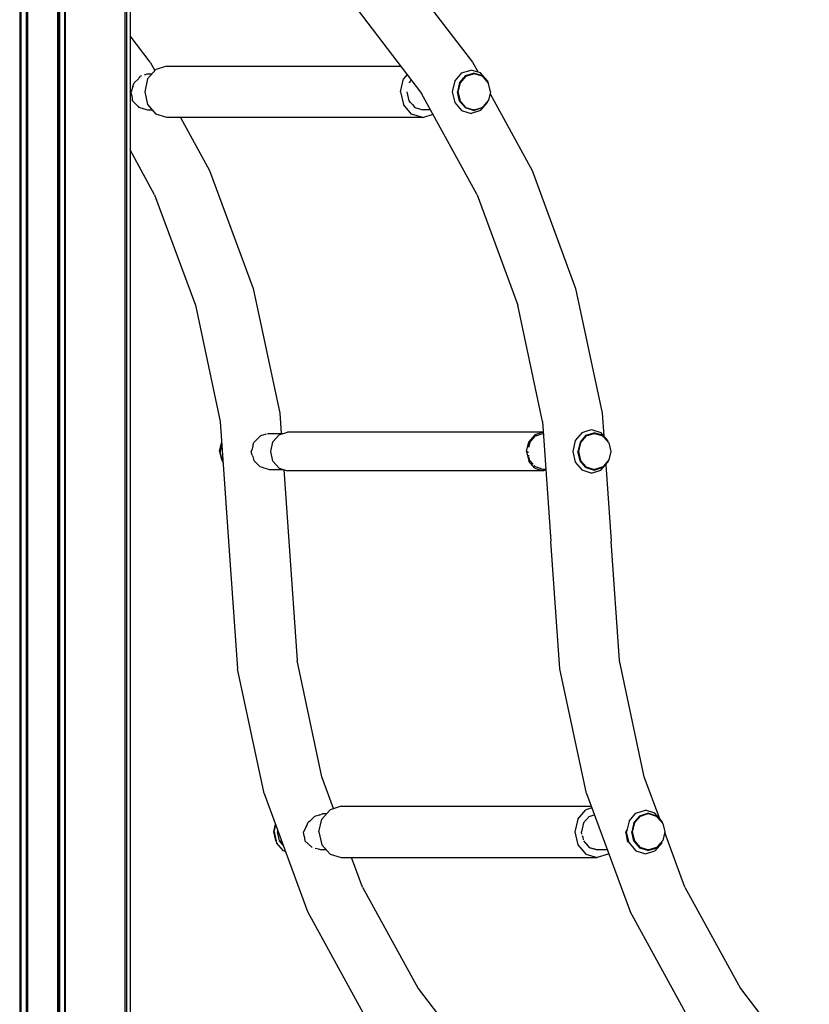
# Model space of a CAD drawing. Extents: x 0 to 29700, y 0 to 21000.
# Drawn here: x 9437 to 10051, y 3710 to 4476 of the extents above; entities that cross this region are included whole.
import ezdxf

# ---------------------------------------------------------------- set-up
doc = ezdxf.new("R2010")
doc.units = 0
doc.header["$LTSCALE"] = 15
doc.layers.add('P001', color=131, linetype='CONTINUOUS')

msp = doc.modelspace()

# ---------------------------------------------------------------- linework, layer by layer
at = {"layer": 'P001'}
for points in [[(9436.6187377, 5626.0793607), (9436.6187377, 2933.9156086)], [(9437.3498326, 5626.0793607), (9437.3498326, 2933.9156086)], [(9437.6175364, 5626.0793607), (9437.6175364, 2933.9156086)], [(9441.6141209, 5626.0793607), (9441.6141209, 2933.9156086)], [(9442.3452081, 5626.0793607), (9442.3452081, 2933.9156086)], [(9442.6129119, 5626.0793607), (9442.6129119, 2933.9156086)], [(9442.746527, 5626.0793607), (9442.746527, 2933.9156086)], [(9466.090679, 5626.0793607), (9466.090679, 2933.9156086)], [(9466.5900745, 2933.9156086), (9466.5900745, 5626.0793607)], [(9466.8582518, 2933.9156086), (9466.8582518, 5626.0793607)], [(9467.589339, 5626.0793607), (9467.589339, 2933.9156086)], [(9471.5854577, 5626.0793607), (9471.5854577, 2933.9156086)], [(9471.8531615, 5626.0793607), (9471.8531615, 2933.9156086)], [(9518.3358338, 5626.0793607), (9518.3358338, 2933.9156086)], [(9519.5402564, 5626.0793607), (9519.5402564, 2933.9156086)], [(9522.4570362, 4580.4116022), (9522.4570362, 2933.9156086)], [(9731.5196086, 4517.460236), (9788.7928285, 4442.813346)], [(9695.5394102, 4488.2574269), (9749.069062, 4418.4879317)], [(9538.1283012, 4442.813346), (9522.4570362, 4463.2383504)], [(9538.1283012, 4442.813346), (9541.7453727, 4436.2084329)], [(9551.105015, 4439.7013601), (9542.4532411, 4437.0252769)], [(9551.105015, 4439.7013601), (9732.7932064, 4439.7013601)], [(9788.7928285, 4442.813346), (9793.1225115, 4434.9073467)], [(9529.8991709, 4430.7416084), (9530.6373611, 4431.8332671)], [(9531.2656364, 4432.0606969), (9530.6373611, 4431.8332671)], [(9533.7299242, 4432.9618849), (9535.7715684, 4433.7076594)], [(9535.7715684, 4433.7076594), (9539.5805312, 4433.7076594)], [(9536.1198201, 4429.7115407), (9542.4532411, 4437.0252769)], [(9737.8942505, 4433.0528506), (9735.0011631, 4429.7115407)], [(9780.2467155, 4434.3615135), (9774.8879273, 4428.1735538)], [(9783.2293558, 4432.2663285), (9778.6362386, 4426.9634488)], [(9783.4458865, 4431.8332671), (9779.011971, 4426.7142207)], [(9780.2467155, 4434.3615135), (9787.5661341, 4436.6263334)], [(9783.2293558, 4432.2663285), (9789.5021252, 4434.2070549)], [(9783.4458865, 4431.8332671), (9789.5021252, 4433.7076594)], [(9794.8874547, 4434.3615135), (9787.5661341, 4436.6263334)], [(9795.7758494, 4432.2663285), (9789.5021252, 4434.2070549)], [(9790.2512223, 4433.7076594), (9789.5021252, 4433.7076594)], [(9796.308408, 4431.8332671), (9790.2512223, 4433.7076594)], [(9800.2462428, 4428.1735538), (9794.8874547, 4434.3615135)], [(9795.7758494, 4432.2663285), (9796.0932979, 4431.8996011)], [(9796.308408, 4431.8332671), (9796.9968535, 4431.0713767)], [(9524.7166318, 4423.8779966), (9523.327421, 4419.720782)], [(9524.7166318, 4423.8779966), (9525.6642497, 4426.7142207)], [(9528.9903986, 4429.8773797), (9525.6642497, 4426.7142207)], [(9528.9903986, 4429.8773797), (9529.3106961, 4430.1815614)], [(9529.3135373, 4430.1844104), (9529.8925336, 4430.7321299)], [(9536.1198201, 4429.7115407), (9533.8014671, 4419.720782)], [(9732.6823366, 4419.720782), (9735.0011631, 4429.7115407)], [(9739.4962038, 4426.7142207), (9741.2256084, 4428.7108556)], [(9774.8879273, 4428.1735538), (9772.9254027, 4419.720782)], [(9778.6362386, 4426.9634488), (9776.9565787, 4419.720782)], [(9779.011971, 4426.7142207), (9777.3896401, 4419.720782)], [(9796.9968535, 4431.0713767), (9801.1521661, 4426.274522)], [(9800.2462428, 4428.1735538), (9800.5167878, 4427.0079846)], [(9802.6730979, 4419.720782), (9801.1521661, 4426.274522)], [(9523.8026505, 4417.2266458), (9522.4570362, 4419.6838228)], [(9523.3918609, 4419.3815353), (9523.327421, 4419.720782)], [(9523.8026505, 4417.2266458), (9523.3918609, 4419.3815353)], [(9523.8372421, 4416.7736803), (9523.802177, 4417.2275929)], [(9523.8372421, 4416.7736803), (9524.0461884, 4414.0758066)], [(9533.8014671, 4419.720782), (9536.1198201, 4409.7300233)], [(9732.6823366, 4419.720782), (9735.0011631, 4409.7300233)], [(9739.4957302, 4412.7273433), (9737.8733994, 4419.720782)], [(9792.2127921, 4339.7075117), (9749.069062, 4418.4879317)], [(9772.9254027, 4419.720782), (9774.8879273, 4411.2680102)], [(9778.6362386, 4412.4771759), (9776.9565787, 4419.720782)], [(9777.3896401, 4419.720782), (9779.011971, 4412.7273433)], [(9802.6730979, 4419.720782), (9801.1521661, 4413.1670421)], [(9802.3058969, 4418.1382594), (9834.9523621, 4358.524407)], [(9524.0461884, 4414.0758066), (9524.1504287, 4412.7273433)], [(9524.8402949, 4412.0516911), (9524.1504287, 4412.7273433)], [(9526.3953446, 4410.5307593), (9524.8402949, 4412.0516911)], [(9526.3953446, 4410.5307593), (9528.7089544, 4408.2668942)], [(9528.7099015, 4408.2659471), (9529.3078548, 4407.6073499)], [(9536.1198201, 4409.7300233), (9542.4532411, 4402.4162871)], [(9741.3341105, 4402.4162871), (9735.0011631, 4409.7300233)], [(9740.5935448, 4411.460375), (9739.4962038, 4412.7273433)], [(9740.5935448, 4411.460375), (9742.0922048, 4409.7300233)], [(9742.0922048, 4409.7300233), (9743.9301193, 4407.6073499)], [(9774.8879273, 4411.2680102), (9780.2467155, 4405.0800506)], [(9778.6362386, 4412.4771759), (9783.2293558, 4407.1752355)], [(9783.4458865, 4407.6073499), (9779.011971, 4412.7273433)], [(9794.8874547, 4405.0800506), (9800.2462428, 4411.2680102)], [(9796.9968535, 4408.3692403), (9796.308408, 4407.6073499)], [(9801.1521661, 4413.1670421), (9796.9968535, 4408.3692403)], [(9800.2462428, 4411.2680102), (9800.5167878, 4412.4335794)], [(9532.0725361, 4406.8359888), (9529.3078548, 4407.6073499)], [(9532.0725361, 4406.8359888), (9532.6548472, 4406.6739459)], [(9532.6548472, 4406.6739459), (9536.0241112, 4405.7339046)], [(9536.0241112, 4405.7339046), (9539.5805312, 4405.7339046)], [(9551.105015, 4399.7392646), (9542.4532411, 4402.4162871)], [(9749.9858844, 4399.7392646), (9741.3341105, 4402.4162871)], [(9743.9315399, 4407.6073499), (9749.9858844, 4405.7339046)], [(9749.9858844, 4399.7392646), (9757.9819024, 4402.2134967)], [(9756.0539692, 4405.7339046), (9749.986358, 4405.7339046)], [(9780.2467155, 4405.0800506), (9787.5661341, 4402.8152384)], [(9789.5021252, 4405.2345091), (9783.2293558, 4407.1752355)], [(9783.4458865, 4407.6073499), (9789.5021252, 4405.7339046)], [(9794.8874547, 4405.0800506), (9787.5661341, 4402.8152384)], [(9789.5021252, 4405.2345091), (9795.7758494, 4407.1752355)], [(9790.2512223, 4405.7339046), (9789.5021252, 4405.7339046)], [(9790.2512223, 4405.7339046), (9796.308408, 4407.6073499)], [(9795.7758494, 4407.1752355), (9796.0918773, 4407.5400688)], [(9749.9858844, 4399.7392646), (9551.105015, 4399.7392646)], [(9561.7169458, 4399.7392646), (9584.2878348, 4358.524407)], [(9541.5482648, 4339.7075117), (9522.4570362, 4374.5676237)], [(9584.2878348, 4358.524407), (9618.1401509, 4266.7777065)], [(9834.9523621, 4358.524407), (9868.8046782, 4266.7777065)], [(9541.5482648, 4339.7075117), (9573.1888359, 4253.955459)], [(9792.2127921, 4339.7075117), (9823.8533632, 4253.955459)], [(9618.1401509, 4266.7777065), (9638.809648, 4169.9479642)], [(9868.8046782, 4266.7777065), (9889.4741753, 4169.9479642)], [(9573.1888359, 4253.955459), (9592.5084414, 4163.4529739)], [(9843.1729687, 4163.4529739), (9823.8533632, 4253.955459)], [(9592.5084414, 4163.4529739), (9599.0015375, 4070.5444925)], [(9638.809648, 4169.9479642), (9639.9122057, 4154.1786149)], [(9843.1729687, 4163.4529739), (9849.6665384, 4070.5444925)], [(9889.4741753, 4169.9479642), (9890.7060786, 4152.3298091)], [(9873.898138, 4154.8324767), (9878.7343195, 4156.328769)], [(9878.7395284, 4156.3306632), (9881.2175566, 4157.0972889)], [(9881.2175566, 4157.0972889), (9888.5388694, 4154.8324767)], [(9621.8221281, 4150.2478909), (9619.1318388, 4147.5860216)], [(9621.8221281, 4150.2478909), (9623.9002657, 4152.3042225)], [(9628.2635776, 4153.4697995), (9623.9002657, 4152.3042225)], [(9628.2635776, 4153.4697995), (9628.2725826, 4153.4726408)], [(9629.3846111, 4153.8810627), (9630.1934049, 4154.1786149)], [(9630.1934049, 4154.1786149), (9641.5288464, 4154.1786149)], [(9633.5162391, 4147.6845717), (9638.2671373, 4153.1693984)], [(9638.2671373, 4153.1693984), (9644.7564374, 4155.1774059)], [(9843.6373069, 4155.1774059), (9644.7564374, 4155.1774059)], [(9837.147999, 4153.1693984), (9832.3971085, 4147.6845717)], [(9833.148092, 4147.1851762), (9836.4008038, 4150.9424924)], [(9833.3305125, 4147.395551), (9837.580587, 4152.3042225)], [(9843.6373069, 4155.1774059), (9837.147999, 4153.1693984)], [(9838.1714295, 4152.4871166), (9837.580587, 4152.3042225)], [(9838.1714295, 4152.4871166), (9838.762272, 4152.6700029)], [(9838.762272, 4152.6700029), (9840.3770185, 4153.1693984)], [(9840.3770185, 4153.1693984), (9843.638254, 4154.1786149)], [(9843.6373069, 4155.1774059), (9843.7538592, 4155.1414015)], [(9843.8211403, 4154.1786149), (9843.6373069, 4154.1786149)], [(9868.5393421, 4148.6445171), (9866.5787193, 4140.1917375)], [(9873.898138, 4154.8324767), (9868.5393421, 4148.6445171)], [(9876.8807705, 4152.737284), (9872.2895552, 4147.4344043)], [(9877.0963542, 4152.3042225), (9872.6643405, 4147.1851762)], [(9876.8807705, 4152.737284), (9883.1535476, 4154.6780104)], [(9877.0963542, 4152.3042225), (9883.1535476, 4154.1786149)], [(9889.4253699, 4152.737284), (9883.1535476, 4154.6780104)], [(9883.1535476, 4154.1786149), (9883.902637, 4154.1786149)], [(9883.902637, 4154.1786149), (9889.9579363, 4152.3042225)], [(9893.8976653, 4148.6445171), (9888.5388694, 4154.8324767)], [(9889.7428262, 4152.3705566), (9889.4253699, 4152.737284)], [(9890.6496966, 4151.5423399), (9889.9579363, 4152.3042225)], [(9894.8045357, 4146.7445382), (9890.6496966, 4151.5423399)], [(9894.1677368, 4147.4798872), (9893.8976653, 4148.6445171)], [(9592.0687504, 4140.1917375), (9593.5892009, 4146.7445382)], [(9593.764037, 4145.4860935), (9592.5359221, 4140.1917375)], [(9593.6697488, 4146.837398), (9593.5892009, 4146.7445382)], [(9617.3635731, 4142.3030382), (9616.5050345, 4140.1917375)], [(9617.9122475, 4144.2674571), (9617.3640544, 4142.3020912)], [(9617.9122475, 4144.2674571), (9618.7267315, 4147.1851762)], [(9619.1318388, 4147.5860216), (9618.7267315, 4147.1851762)], [(9631.7778295, 4140.1917375), (9633.5162391, 4147.6845717)], [(9830.6586989, 4140.1917375), (9832.3971085, 4147.6845717)], [(9833.148092, 4147.1851762), (9832.2407481, 4143.2809858)], [(9833.2044818, 4147.2505632), (9833.3305125, 4147.395551)], [(9872.2895552, 4147.4344043), (9870.6070541, 4140.1917375)], [(9872.6643405, 4147.1851762), (9871.0391685, 4140.1917375)], [(9894.8045357, 4146.7445382), (9896.3254675, 4140.1917375)], [(9592.0687504, 4140.1917375), (9593.5892009, 4133.6379975)], [(9594.4965526, 4131.7389657), (9592.5359221, 4140.1917375)], [(9593.5892009, 4133.6379975), (9594.2269546, 4132.9016937)], [(9617.4673398, 4137.2399004), (9616.5050345, 4140.1917375)], [(9617.4673398, 4137.2399004), (9617.7862167, 4136.2638547)], [(9617.7862167, 4136.2629076), (9618.5751065, 4133.1982988)], [(9620.6546647, 4131.0955295), (9618.5751065, 4133.1982988)], [(9633.5162391, 4132.6989033), (9631.7778295, 4140.1917375)], [(9633.5162391, 4132.6989033), (9638.2671373, 4127.2131296)], [(9830.6586989, 4140.1917375), (9832.3971085, 4132.6989033)], [(9831.5234012, 4140.1917375), (9831.5902088, 4139.9036638)], [(9831.5902088, 4139.9036638), (9831.6816558, 4139.5094557)], [(9831.6816558, 4139.5094557), (9831.7730951, 4139.1161947)], [(9832.1886279, 4137.3261385), (9832.2734454, 4136.9622523)], [(9832.2734454, 4136.9622523), (9832.3487767, 4136.6372194)], [(9837.147999, 4127.2131296), (9832.3971085, 4132.6989033)], [(9833.148092, 4133.1982988), (9832.4264834, 4136.3036551)], [(9835.7876895, 4130.1488587), (9833.148092, 4133.1982988)], [(9866.5787193, 4140.1917375), (9868.5393421, 4131.7389657)], [(9872.2895552, 4132.9481314), (9870.6070541, 4140.1917375)], [(9871.0391685, 4140.1917375), (9872.6643405, 4133.1982988)], [(9876.8807705, 4127.6461988), (9872.2895552, 4132.9481314)], [(9877.0963542, 4128.0783132), (9872.6643405, 4133.1982988)], [(9894.8045357, 4133.6379975), (9890.6496966, 4128.8401958)], [(9894.1677368, 4132.9026485), (9893.8976653, 4131.7389657)], [(9896.3254675, 4140.1917375), (9894.8045357, 4133.6379975)], [(9594.7448258, 4131.4518391), (9594.4965526, 4131.7389657)], [(9620.6546647, 4131.0955295), (9622.7375299, 4128.9889719)], [(9622.7375299, 4128.9889719), (9623.6382443, 4128.0783132)], [(9626.3664399, 4127.3457976), (9623.6382443, 4128.0783132)], [(9626.3664399, 4127.3457976), (9630.1706674, 4126.3233143)], [(9630.1706674, 4126.3233143), (9630.4957002, 4126.2048678)], [(9630.4957002, 4126.2048678), (9641.5255239, 4126.2048678)], [(9638.2671373, 4127.2131296), (9644.7564374, 4125.205122)], [(9641.8751962, 4126.0968392), (9645.7590167, 4070.5444925)], [(9843.6373069, 4125.205122), (9644.7564374, 4125.205122)], [(9836.6277602, 4129.1784954), (9837.5801134, 4128.0783132)], [(9837.147999, 4127.2131296), (9843.6373069, 4125.205122)], [(9842.4556219, 4126.5706482), (9837.580587, 4128.0783132)], [(9842.4556219, 4126.5706482), (9843.6377804, 4126.2048678)], [(9845.7760806, 4126.2048678), (9843.6373069, 4126.2048678)], [(9845.7992994, 4125.8741448), (9843.6373069, 4125.205122)], [(9868.5393421, 4131.7389657), (9873.898138, 4125.5510061)], [(9881.0408263, 4123.3411552), (9873.898138, 4125.5510061)], [(9876.8807705, 4127.6461988), (9883.1535476, 4125.7054724)], [(9877.0963542, 4128.0783132), (9883.1535476, 4126.2048678)], [(9881.2175566, 4123.2861939), (9888.5388694, 4125.5510061)], [(9883.1535476, 4125.7054724), (9889.4253699, 4127.6461988)], [(9883.902637, 4126.2048678), (9883.1535476, 4126.2048678)], [(9889.9579363, 4128.0783132), (9883.902637, 4126.2048678)], [(9888.5388694, 4125.5510061), (9893.8976653, 4131.7389657)], [(9889.7418791, 4128.0110321), (9889.4253699, 4127.6461988)], [(9889.9579363, 4128.0783132), (9890.6496966, 4128.8401958)], [(9892.2762893, 4129.8664674), (9896.4240253, 4070.5444925)], [(9881.2175566, 4123.2861939), (9881.0455617, 4123.3392611)], [(9599.0015375, 4070.5444925), (9605.9532817, 3971.140066)], [(9645.7590167, 4070.5444925), (9652.2535335, 3977.6360034)], [(9856.617809, 3971.140066), (9849.6665384, 4070.5444925)], [(9902.9180608, 3977.6360034), (9896.4240253, 4070.5444925)], [(9671.5721996, 3887.133526), (9652.2535335, 3977.6360034)], [(9922.2367269, 3887.133526), (9902.9180608, 3977.6360034)], [(9626.6208769, 3874.3112707), (9605.9532817, 3971.140066)], [(9877.2858778, 3874.3112707), (9856.617809, 3971.140066)], [(9680.6503977, 3862.5304558), (9671.5721996, 3887.133526)], [(9934.2269617, 3854.6377311), (9922.2367269, 3887.133526)], [(9626.6208769, 3874.3112707), (9660.4750871, 3782.5636232)], [(9877.2858778, 3874.3112707), (9911.1396145, 3782.5636232)], [(9669.3770362, 3857.4417392), (9665.8954817, 3856.5130706)], [(9670.002936, 3857.6729573), (9669.3765627, 3857.4426863)], [(9670.002936, 3857.6729573), (9671.944136, 3858.3865159)], [(9671.6461103, 3854.3903972), (9677.9804783, 3861.7041334)], [(9675.1072949, 3858.3865159), (9671.944136, 3858.3865159)], [(9686.6322522, 3864.3811636), (9677.9804783, 3861.7041334)], [(9686.6322522, 3864.3811636), (9880.9498528, 3864.3811636)], [(9870.5269797, 3854.3903972), (9876.8613477, 3861.7041334)], [(9881.4175058, 3863.1141875), (9876.8613477, 3861.7041334)], [(9879.456883, 3856.5130706), (9883.402768, 3857.7336012)], [(9910.414691, 3852.8524103), (9915.7739527, 3859.0403699)], [(9915.7739527, 3859.0403699), (9923.0928978, 3861.3051821)], [(9918.7575401, 3856.9451849), (9925.0293624, 3858.8859114)], [(9925.0293624, 3858.3865159), (9918.9731238, 3856.5130706)], [(9930.4142184, 3859.0403699), (9923.0928978, 3861.3051821)], [(9931.3021318, 3856.9451849), (9925.0293624, 3858.8859114)], [(9925.7784595, 3858.3865159), (9925.0293624, 3858.3865159)], [(9931.8356452, 3856.5130706), (9925.7784595, 3858.3865159)], [(9935.7730065, 3852.8524103), (9930.4142184, 3859.0403699)], [(9635.3792588, 3850.5752783), (9633.9450387, 3844.3996385)], [(9634.4103162, 3844.3996385), (9635.6640177, 3849.8029701)], [(9659.8719327, 3849.2306033), (9660.5589576, 3851.3930772)], [(9662.0917278, 3852.8637829), (9660.5589576, 3851.3930772)], [(9663.7595415, 3854.4633685), (9662.0917278, 3852.8637829)], [(9663.7595415, 3854.4633685), (9665.8954817, 3856.5130706)], [(9669.3277573, 3844.3996385), (9671.6461103, 3854.3903972)], [(9870.5269797, 3854.3903972), (9868.2086267, 3844.3996385)], [(9875.0229675, 3851.3930772), (9873.4006366, 3844.3996385)], [(9879.456883, 3856.5130706), (9875.0229675, 3851.3930772)], [(9879.3711184, 3856.4145127), (9879.456883, 3856.5130706)], [(9910.414691, 3852.8524103), (9908.4526399, 3844.3996385)], [(9914.16537, 3851.6432446), (9912.484763, 3844.3996385)], [(9914.5387347, 3851.3930772), (9912.9168774, 3844.3996385)], [(9918.7575401, 3856.9451849), (9914.16537, 3851.6432446)], [(9914.5387347, 3851.3930772), (9918.9731238, 3856.5130706)], [(9931.6181674, 3856.5803517), (9931.3021318, 3856.9451849)], [(9932.5259849, 3855.7511802), (9931.8356452, 3856.5130706)], [(9932.5259849, 3855.7511802), (9936.6794034, 3850.9533784)], [(9935.7730065, 3852.8524103), (9936.0435515, 3851.6877881)], [(9936.6794034, 3850.9533784), (9938.2008087, 3844.3996385)], [(9633.9450387, 3844.3996385), (9635.4669175, 3837.8458985)], [(9634.4103162, 3844.3996385), (9636.3718938, 3835.9468666)], [(9636.9385704, 3844.3996385), (9637.2162262, 3845.5964844)], [(9638.5608935, 3837.4061997), (9636.9385704, 3844.3996385)], [(9659.4175465, 3848.4099633), (9657.2029603, 3844.3996385)], [(9657.7227256, 3841.1331941), (9657.2029603, 3844.3996385)], [(9659.4175465, 3848.4099633), (9659.8714591, 3849.2315504)], [(9669.3277573, 3844.3996385), (9671.6461103, 3834.4088798)], [(9868.2086267, 3844.3996385), (9870.5269797, 3834.4088798)], [(9873.7886887, 3842.7270894), (9873.4006366, 3844.3996385)], [(9908.8776512, 3846.2294951), (9907.8665405, 3844.3996385)], [(9907.9603475, 3843.8121107), (9907.8665405, 3844.3996385)], [(9907.9603475, 3843.8121107), (9908.9799896, 3837.4061997)], [(9910.414691, 3835.9468666), (9908.4526399, 3844.3996385)], [(9914.16537, 3837.1569717), (9912.484763, 3844.3996385)], [(9912.9168774, 3844.3996385), (9914.5387347, 3837.4061997)], [(9938.2008087, 3844.3996385), (9936.6794034, 3837.8458985)], [(9953.8772903, 3801.3814656), (9938.1250039, 3844.0727114)], [(9636.1008752, 3837.1133829), (9635.4669175, 3837.8458985)], [(9641.7306897, 3829.758907), (9636.3718938, 3835.9468666)], [(9641.4838293, 3834.0317267), (9638.5608935, 3837.4061997)], [(9638.5608935, 3837.4061997), (9640.2386592, 3837.4061997)], [(9657.7227256, 3841.1331941), (9658.3154623, 3837.4061997)], [(9660.965959, 3835.0627338), (9658.3154623, 3837.4061997)], [(9660.965959, 3835.0627338), (9664.1054255, 3832.2871534)], [(9677.9804783, 3827.0951436), (9671.6461103, 3834.4088798)], [(9870.5269797, 3834.4088798), (9876.8613477, 3827.0960906)], [(9874.0388639, 3841.6486976), (9874.35063, 3840.3049696)], [(9874.35063, 3840.3049696), (9874.8168546, 3838.2941209)], [(9875.023441, 3837.4061997), (9878.2586164, 3833.6706818)], [(9877.2716639, 3834.8097174), (9879.456883, 3832.2871534)], [(9910.0759101, 3837.4061997), (9908.9799896, 3837.4061997)], [(9909.518712, 3836.9295496), (9908.9799896, 3837.4061997)], [(9909.518712, 3836.9295496), (9910.3592484, 3836.1866084)], [(9910.414691, 3835.9468666), (9915.7739527, 3829.758907)], [(9914.16537, 3837.1569717), (9918.7575401, 3831.854092)], [(9914.5387347, 3837.4061997), (9918.9731238, 3832.2871534)], [(9935.7730065, 3835.9468666), (9930.4142184, 3829.758907)], [(9932.5259849, 3833.0490438), (9936.6794034, 3837.8458985)], [(9935.7730065, 3835.9468666), (9936.0435515, 3837.1114888)], [(9643.2317174, 3829.2945688), (9641.7306897, 3829.758907)], [(9666.2934781, 3831.8266113), (9668.6265185, 3831.1860163)], [(9668.6265185, 3831.1860163), (9671.4414257, 3830.412761)], [(9675.1072949, 3830.412761), (9671.4414257, 3830.412761)], [(9677.9804783, 3827.0951436), (9686.6322522, 3824.4190604)], [(9876.8613477, 3827.0960906), (9885.5131216, 3824.4190604)], [(9879.456883, 3832.2871534), (9885.5131216, 3830.412761)], [(9885.5145423, 3830.412761), (9879.7885454, 3832.184815)], [(9893.4840266, 3830.412761), (9885.5131216, 3830.412761)], [(9894.1648956, 3827.0960906), (9885.5131216, 3824.4190604)], [(9894.1648956, 3827.0960906), (9894.5453633, 3827.5357894)], [(9915.7739527, 3829.758907), (9923.0928978, 3827.4940948)], [(9925.0293624, 3829.9133655), (9918.7575401, 3831.854092)], [(9925.0293624, 3830.412761), (9918.9731238, 3832.2871534)], [(9923.0928978, 3827.4940948), (9930.4142184, 3829.758907)], [(9925.0293624, 3829.9133655), (9931.3021318, 3831.854092)], [(9925.7784595, 3830.412761), (9925.0293624, 3830.412761)], [(9931.8356452, 3832.2871534), (9925.7784595, 3830.412761)], [(9931.6191145, 3832.2198723), (9931.3021318, 3831.854092)], [(9932.5259849, 3833.0490438), (9931.8356452, 3832.2871534)], [(9686.6322522, 3824.4190604), (9885.5131216, 3824.4190604)], [(9703.212763, 3801.3814656), (9694.7126141, 3824.4190604)], [(9703.212763, 3801.3814656), (9746.357448, 3722.6010534)], [(9953.8772903, 3801.3814656), (9997.0219753, 3722.6010534)], [(9660.4750871, 3782.5636232), (9706.6327266, 3698.2756391)], [(9957.2972539, 3698.2756391), (9911.1396145, 3782.5636232)], [(9746.357448, 3722.6010534), (9799.8870997, 3652.8315581)], [(9997.0219753, 3722.6010534), (10050.5516271, 3652.8315581)]]:
    msp.add_lwpolyline(points, dxfattribs=at)

doc.saveas('drawing.dxf')
